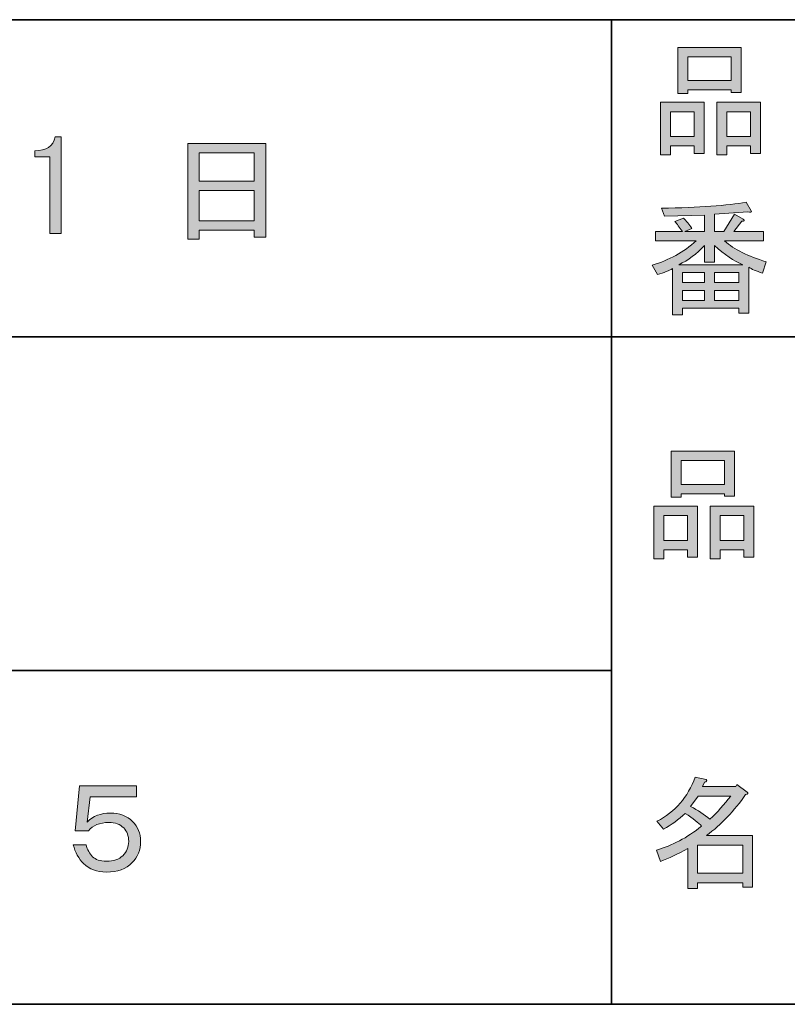
# Model space of a CAD drawing. Units: inches. Extents: x 15 to 405, y 10 to 287.
# Drawn here: x 202 to 221, y 10 to 35 of the extents above; entities that cross this region are included whole.
import ezdxf

# ---------------------------------------------------------------- set-up
doc = ezdxf.new("R2010")
doc.units = ezdxf.units.IN
doc.header["$MEASUREMENT"] = 0
doc.layers.add('レイヤー 1', color=7, linetype='Continuous')
doc.layers.add('レイヤー 2', color=7, linetype='Continuous')

# ---------------------------------------------------------------- blocks, each defined once
blk = doc.blocks.new('block 83')
at = {"layer": 'レイヤー 1'}
h = blk.add_hatch(color=7, dxfattribs=at)
h.dxf.hatch_style = 2
edge = h.paths.add_edge_path()
edge.add_spline(control_points=[(203.34, 14.59), (203.34, 14.59), (203.453, 15.734), (203.453, 15.734), (203.453, 15.734), (204.898, 15.734), (204.898, 15.734), (204.898, 15.734), (204.898, 15.457), (204.898, 15.457), (204.898, 15.457), (203.717, 15.457), (203.717, 15.457), (203.717, 15.457), (203.641, 14.816), (203.641, 14.816), (203.792, 14.967), (203.989, 15.042), (204.232, 15.042), (204.466, 15.042), (204.655, 14.971), (204.797, 14.829), (204.931, 14.695), (204.999, 14.527), (204.999, 14.326), (204.999, 14.108), (204.927, 13.928), (204.785, 13.786), (204.626, 13.626), (204.408, 13.547), (204.131, 13.547), (203.888, 13.547), (203.696, 13.618), (203.553, 13.76), (203.428, 13.886), (203.34, 14.045), (203.289, 14.238), (203.289, 14.238), (203.616, 14.238), (203.616, 14.238), (203.649, 14.112), (203.704, 14.012), (203.779, 13.936), (203.855, 13.861), (203.972, 13.823), (204.131, 13.823), (204.316, 13.823), (204.454, 13.869), (204.546, 13.962), (204.647, 14.062), (204.697, 14.183), (204.697, 14.326), (204.697, 14.468), (204.655, 14.581), (204.571, 14.665), (204.479, 14.757), (204.353, 14.804), (204.194, 14.804), (203.959, 14.804), (203.788, 14.732), (203.679, 14.59), (203.679, 14.59), (203.34, 14.59), (203.34, 14.59)], knot_values=[0, 0, 0, 0, 1, 1, 1, 2, 2, 2, 3, 3, 3, 4, 4, 4, 5, 5, 5, 6, 6, 6, 7, 7, 7, 8, 8, 8, 9, 9, 9, 10, 10, 10, 11, 11, 11, 12, 12, 12, 13, 13, 13, 14, 14, 14, 15, 15, 15, 16, 16, 16, 17, 17, 17, 18, 18, 18, 19, 19, 19, 20, 20, 20, 21, 21, 21, 21], degree=3, periodic=1)
at = {"layer": 'レイヤー 1', "lineweight": 0}
blk.add_open_spline([(203.34, 14.59), (203.34, 14.59), (203.453, 15.734), (203.453, 15.734), (203.453, 15.734), (204.898, 15.734), (204.898, 15.734), (204.898, 15.734), (204.898, 15.457), (204.898, 15.457), (204.898, 15.457), (203.717, 15.457), (203.717, 15.457), (203.717, 15.457), (203.641, 14.816), (203.641, 14.816), (203.792, 14.967), (203.989, 15.042), (204.232, 15.042), (204.466, 15.042), (204.655, 14.971), (204.797, 14.829), (204.931, 14.695), (204.999, 14.527), (204.999, 14.326), (204.999, 14.108), (204.927, 13.928), (204.785, 13.786), (204.626, 13.626), (204.408, 13.547), (204.131, 13.547), (203.888, 13.547), (203.696, 13.618), (203.553, 13.76), (203.428, 13.886), (203.34, 14.045), (203.289, 14.238), (203.289, 14.238), (203.616, 14.238), (203.616, 14.238), (203.649, 14.112), (203.704, 14.012), (203.779, 13.936), (203.855, 13.861), (203.972, 13.823), (204.131, 13.823), (204.316, 13.823), (204.454, 13.869), (204.546, 13.962), (204.647, 14.062), (204.697, 14.183), (204.697, 14.326), (204.697, 14.468), (204.655, 14.581), (204.571, 14.665), (204.479, 14.757), (204.353, 14.804), (204.194, 14.804), (203.959, 14.804), (203.788, 14.732), (203.679, 14.59), (203.679, 14.59), (203.34, 14.59), (203.34, 14.59)], degree=3, knots=[0, 0, 0, 0, 1, 1, 1, 2, 2, 2, 3, 3, 3, 4, 4, 4, 5, 5, 5, 6, 6, 6, 7, 7, 7, 8, 8, 8, 9, 9, 9, 10, 10, 10, 11, 11, 11, 12, 12, 12, 13, 13, 13, 14, 14, 14, 15, 15, 15, 16, 16, 16, 17, 17, 17, 18, 18, 18, 19, 19, 19, 20, 20, 20, 21, 21, 21, 21], dxfattribs=at)
blk = doc.blocks.new('block 86')
at = {"layer": 'レイヤー 1'}
h = blk.add_hatch(color=7, dxfattribs=at)
h.dxf.hatch_style = 2
edge = h.paths.add_edge_path()
edge.add_spline(control_points=[(202.694, 29.743), (202.694, 29.743), (202.694, 30.723), (202.694, 30.723), (202.694, 30.723), (202.694, 31.691), (202.694, 31.691), (202.694, 31.691), (202.317, 31.691), (202.317, 31.691), (202.317, 31.691), (202.317, 31.842), (202.317, 31.842), (202.61, 31.842), (202.782, 31.959), (202.832, 32.194), (202.832, 32.194), (202.983, 32.194), (202.983, 32.194), (202.983, 32.194), (202.983, 29.743), (202.983, 29.743), (202.983, 29.743), (202.694, 29.743), (202.694, 29.743)], knot_values=[0, 0, 0, 0, 1, 1, 1, 2, 2, 2, 3, 3, 3, 4, 4, 4, 5, 5, 5, 6, 6, 6, 7, 7, 7, 8, 8, 8, 8], degree=3, periodic=1)
at = {"layer": 'レイヤー 1', "lineweight": 0}
blk.add_open_spline([(202.694, 29.743), (202.694, 29.743), (202.694, 30.723), (202.694, 30.723), (202.694, 30.723), (202.694, 31.691), (202.694, 31.691), (202.694, 31.691), (202.317, 31.691), (202.317, 31.691), (202.317, 31.691), (202.317, 31.842), (202.317, 31.842), (202.61, 31.842), (202.782, 31.959), (202.832, 32.194), (202.832, 32.194), (202.983, 32.194), (202.983, 32.194), (202.983, 32.194), (202.983, 29.743), (202.983, 29.743), (202.983, 29.743), (202.694, 29.743), (202.694, 29.743)], degree=3, knots=[0, 0, 0, 0, 1, 1, 1, 2, 2, 2, 3, 3, 3, 4, 4, 4, 5, 5, 5, 6, 6, 6, 7, 7, 7, 8, 8, 8, 8], dxfattribs=at)
blk = doc.blocks.new('block 194')
at = {"layer": 'レイヤー 2'}
h = blk.add_hatch(color=7, dxfattribs=at)
h.dxf.hatch_style = 2
h.paths.add_polyline_path([(218.872, 21.722), (218.269, 21.722), (218.269, 21.495), (218.017, 21.495), (218.017, 22.828), (219.123, 22.828), (219.123, 21.533), (218.872, 21.533)])
h.paths.add_polyline_path([(218.269, 22.589), (218.269, 21.96), (218.872, 21.96), (218.872, 22.589)])
h.paths.add_polyline_path([(219.815, 23.142), (218.708, 23.142), (218.708, 23.054), (218.457, 23.054), (218.457, 24.222), (220.066, 24.222), (220.066, 23.079), (219.815, 23.079)])
h.paths.add_polyline_path([(218.708, 23.38), (219.815, 23.38), (219.815, 23.984), (218.708, 23.984)])
h.paths.add_polyline_path([(220.305, 21.722), (219.701, 21.722), (219.701, 21.495), (219.45, 21.495), (219.45, 22.828), (220.556, 22.828), (220.556, 21.533), (220.305, 21.533)])
h.paths.add_polyline_path([(219.701, 22.589), (219.701, 21.96), (220.305, 21.96), (220.305, 22.589)])
at = {"layer": 'レイヤー 2', "lineweight": 0}
for points in [[(219.815, 23.142), (218.708, 23.142), (218.708, 23.054), (218.457, 23.054), (218.457, 24.222), (220.066, 24.222), (220.066, 23.079), (219.815, 23.079), (219.815, 23.142)], [(218.708, 23.38), (219.815, 23.38), (219.815, 23.984), (218.708, 23.984), (218.708, 23.38)], [(218.872, 21.722), (218.269, 21.722), (218.269, 21.495), (218.017, 21.495), (218.017, 22.828), (219.123, 22.828), (219.123, 21.533), (218.872, 21.533), (218.872, 21.722)], [(220.305, 21.722), (219.701, 21.722), (219.701, 21.495), (219.45, 21.495), (219.45, 22.828), (220.556, 22.828), (220.556, 21.533), (220.305, 21.533), (220.305, 21.722)], [(218.269, 22.589), (218.269, 21.96), (218.872, 21.96), (218.872, 22.589), (218.269, 22.589)], [(219.701, 22.589), (219.701, 21.96), (220.305, 21.96), (220.305, 22.589), (219.701, 22.589)]]:
    blk.add_lwpolyline(points, dxfattribs=at)
blk = doc.blocks.new('block 193')
at = {"layer": 'レイヤー 2'}
blk.add_blockref('block 194', (0, 0), dxfattribs=at)
blk = doc.blocks.new('block 192')
at = {"layer": 'レイヤー 2'}
blk.add_blockref('block 193', (0, 0), dxfattribs=at)
blk = doc.blocks.new('block 191')
at = {"layer": 'レイヤー 2'}
blk.add_blockref('block 192', (0, 0), dxfattribs=at)
blk = doc.blocks.new('block 198')
at = {"layer": 'レイヤー 2'}
h = blk.add_hatch(color=7, dxfattribs=at)
h.dxf.hatch_style = 2
edge = h.paths.add_edge_path()
edge.add_spline(control_points=[(219.355, 14.471), (219.355, 14.471), (220.524, 14.471), (220.524, 14.471), (220.524, 14.471), (220.524, 13.164), (220.524, 13.164), (220.524, 13.164), (220.273, 13.164), (220.273, 13.164), (220.273, 13.164), (220.273, 13.277), (220.273, 13.277), (220.273, 13.277), (219.129, 13.277), (219.129, 13.277), (219.129, 13.277), (219.129, 13.126), (219.129, 13.126), (219.129, 13.126), (218.878, 13.126), (218.878, 13.126), (218.878, 13.126), (218.878, 14.144), (218.878, 14.144), (218.626, 14.001), (218.396, 13.893), (218.187, 13.817), (218.187, 13.817), (218.086, 14.106), (218.086, 14.106), (218.48, 14.215), (218.861, 14.416), (219.23, 14.71), (219.154, 14.793), (219.016, 14.902), (218.815, 15.036), (218.647, 14.877), (218.463, 14.743), (218.262, 14.634), (218.262, 14.634), (218.099, 14.835), (218.099, 14.835), (218.559, 15.07), (218.882, 15.443), (219.066, 15.954), (219.066, 15.954), (219.343, 15.891), (219.343, 15.891), (219.376, 15.857), (219.364, 15.836), (219.305, 15.828), (219.305, 15.828), (219.255, 15.715), (219.255, 15.715), (219.255, 15.715), (220.097, 15.715), (220.097, 15.715), (220.097, 15.715), (220.122, 15.765), (220.122, 15.765), (220.122, 15.765), (220.386, 15.577), (220.386, 15.577), (220.419, 15.543), (220.407, 15.522), (220.348, 15.514), (220.063, 15.103), (219.732, 14.755), (219.355, 14.471)], knot_values=[0, 0, 0, 0, 1, 1, 1, 2, 2, 2, 3, 3, 3, 4, 4, 4, 5, 5, 5, 6, 6, 6, 7, 7, 7, 8, 8, 8, 9, 9, 9, 10, 10, 10, 11, 11, 11, 12, 12, 12, 13, 13, 13, 14, 14, 14, 15, 15, 15, 16, 16, 16, 17, 17, 17, 18, 18, 18, 19, 19, 19, 20, 20, 20, 21, 21, 21, 22, 22, 22, 23, 23, 23, 23], degree=3, periodic=1)
edge = h.paths.add_edge_path()
edge.add_spline(control_points=[(219.971, 15.476), (219.971, 15.476), (219.141, 15.476), (219.141, 15.476), (219.141, 15.476), (218.953, 15.212), (218.953, 15.212), (219.137, 15.112), (219.301, 15.003), (219.443, 14.886), (219.628, 15.061), (219.803, 15.258), (219.971, 15.476)], knot_values=[0, 0, 0, 0, 1, 1, 1, 2, 2, 2, 3, 3, 3, 4, 4, 4, 4], degree=3, periodic=1)
h.paths.add_polyline_path([(220.273, 14.232), (219.129, 14.232), (219.129, 13.515), (220.273, 13.515)])
at = {"layer": 'レイヤー 2', "lineweight": 0}
blk.add_lwpolyline([(220.273, 14.232), (219.129, 14.232), (219.129, 13.515), (220.273, 13.515), (220.273, 14.232)], dxfattribs=at)
for points, knots in [([(219.355, 14.471), (219.355, 14.471), (220.524, 14.471), (220.524, 14.471), (220.524, 14.471), (220.524, 13.164), (220.524, 13.164), (220.524, 13.164), (220.273, 13.164), (220.273, 13.164), (220.273, 13.164), (220.273, 13.277), (220.273, 13.277), (220.273, 13.277), (219.129, 13.277), (219.129, 13.277), (219.129, 13.277), (219.129, 13.126), (219.129, 13.126), (219.129, 13.126), (218.878, 13.126), (218.878, 13.126), (218.878, 13.126), (218.878, 14.144), (218.878, 14.144), (218.626, 14.001), (218.396, 13.893), (218.187, 13.817), (218.187, 13.817), (218.086, 14.106), (218.086, 14.106), (218.48, 14.215), (218.861, 14.416), (219.23, 14.71), (219.154, 14.793), (219.016, 14.902), (218.815, 15.036), (218.647, 14.877), (218.463, 14.743), (218.262, 14.634), (218.262, 14.634), (218.099, 14.835), (218.099, 14.835), (218.559, 15.07), (218.882, 15.443), (219.066, 15.954), (219.066, 15.954), (219.343, 15.891), (219.343, 15.891), (219.376, 15.857), (219.364, 15.836), (219.305, 15.828), (219.305, 15.828), (219.255, 15.715), (219.255, 15.715), (219.255, 15.715), (220.097, 15.715), (220.097, 15.715), (220.097, 15.715), (220.122, 15.765), (220.122, 15.765), (220.122, 15.765), (220.386, 15.577), (220.386, 15.577), (220.419, 15.543), (220.407, 15.522), (220.348, 15.514), (220.063, 15.103), (219.732, 14.755), (219.355, 14.471)], [0, 0, 0, 0, 1, 1, 1, 2, 2, 2, 3, 3, 3, 4, 4, 4, 5, 5, 5, 6, 6, 6, 7, 7, 7, 8, 8, 8, 9, 9, 9, 10, 10, 10, 11, 11, 11, 12, 12, 12, 13, 13, 13, 14, 14, 14, 15, 15, 15, 16, 16, 16, 17, 17, 17, 18, 18, 18, 19, 19, 19, 20, 20, 20, 21, 21, 21, 22, 22, 22, 23, 23, 23, 23]), ([(219.971, 15.476), (219.971, 15.476), (219.141, 15.476), (219.141, 15.476), (219.141, 15.476), (218.953, 15.212), (218.953, 15.212), (219.137, 15.112), (219.301, 15.003), (219.443, 14.886), (219.628, 15.061), (219.803, 15.258), (219.971, 15.476)], [0, 0, 0, 0, 1, 1, 1, 2, 2, 2, 3, 3, 3, 4, 4, 4, 4])]:
    blk.add_open_spline(points, degree=3, knots=knots, dxfattribs=at)
blk = doc.blocks.new('block 197')
at = {"layer": 'レイヤー 2'}
blk.add_blockref('block 198', (0, 0), dxfattribs=at)
blk = doc.blocks.new('block 196')
at = {"layer": 'レイヤー 2'}
blk.add_blockref('block 197', (0, 0), dxfattribs=at)
blk = doc.blocks.new('block 195')
at = {"layer": 'レイヤー 2'}
blk.add_blockref('block 196', (0, 0), dxfattribs=at)
blk = doc.blocks.new('block 202')
at = {"layer": 'レイヤー 2'}
h = blk.add_hatch(color=7, dxfattribs=at)
h.dxf.hatch_style = 2
h.paths.add_polyline_path([(219.041, 31.967), (218.438, 31.967), (218.438, 31.74), (218.187, 31.74), (218.187, 33.073), (219.292, 33.073), (219.292, 31.778), (219.041, 31.778)])
h.paths.add_polyline_path([(218.438, 32.834), (218.438, 32.205), (219.041, 32.205), (219.041, 32.834)])
h.paths.add_polyline_path([(219.984, 33.387), (218.878, 33.387), (218.878, 33.299), (218.626, 33.299), (218.626, 34.467), (220.235, 34.467), (220.235, 33.324), (219.984, 33.324)])
h.paths.add_polyline_path([(218.878, 33.626), (219.984, 33.626), (219.984, 34.229), (218.878, 34.229)])
h.paths.add_polyline_path([(220.474, 31.967), (219.87, 31.967), (219.87, 31.74), (219.619, 31.74), (219.619, 33.073), (220.725, 33.073), (220.725, 31.778), (220.474, 31.778)])
h.paths.add_polyline_path([(219.87, 32.834), (219.87, 32.205), (220.474, 32.205), (220.474, 32.834)])
at = {"layer": 'レイヤー 2', "lineweight": 0}
for points in [[(219.984, 33.387), (218.878, 33.387), (218.878, 33.299), (218.626, 33.299), (218.626, 34.467), (220.235, 34.467), (220.235, 33.324), (219.984, 33.324), (219.984, 33.387)], [(218.878, 33.626), (219.984, 33.626), (219.984, 34.229), (218.878, 34.229), (218.878, 33.626)], [(219.041, 31.967), (218.438, 31.967), (218.438, 31.74), (218.187, 31.74), (218.187, 33.073), (219.292, 33.073), (219.292, 31.778), (219.041, 31.778), (219.041, 31.967)], [(220.474, 31.967), (219.87, 31.967), (219.87, 31.74), (219.619, 31.74), (219.619, 33.073), (220.725, 33.073), (220.725, 31.778), (220.474, 31.778), (220.474, 31.967)], [(218.438, 32.834), (218.438, 32.205), (219.041, 32.205), (219.041, 32.834), (218.438, 32.834)], [(219.87, 32.834), (219.87, 32.205), (220.474, 32.205), (220.474, 32.834), (219.87, 32.834)]]:
    blk.add_lwpolyline(points, dxfattribs=at)
blk = doc.blocks.new('block 201')
at = {"layer": 'レイヤー 2'}
blk.add_blockref('block 202', (0, 0), dxfattribs=at)
blk = doc.blocks.new('block 200')
at = {"layer": 'レイヤー 2'}
blk.add_blockref('block 201', (0, 0), dxfattribs=at)
blk = doc.blocks.new('block 199')
at = {"layer": 'レイヤー 2'}
blk.add_blockref('block 200', (0, 0), dxfattribs=at)
blk = doc.blocks.new('block 225')
at = {"layer": 'レイヤー 2'}
h = blk.add_hatch(color=7, dxfattribs=at)
h.dxf.hatch_style = 2
h.paths.add_polyline_path([(206.488, 29.605), (206.199, 29.605), (206.199, 32.03), (208.172, 32.03), (208.172, 29.655), (207.883, 29.655), (207.883, 29.831), (206.488, 29.831)])
h.paths.add_polyline_path([(207.883, 31.075), (207.883, 31.792), (206.488, 31.792), (206.488, 31.075)])
h.paths.add_polyline_path([(207.883, 30.07), (207.883, 30.837), (206.488, 30.837), (206.488, 30.07)])
at = {"layer": 'レイヤー 2', "lineweight": 0}
for points in [[(206.488, 29.605), (206.199, 29.605), (206.199, 32.03), (208.172, 32.03), (208.172, 29.655), (207.883, 29.655), (207.883, 29.831), (206.488, 29.831), (206.488, 29.605)], [(207.883, 31.075), (207.883, 31.792), (206.488, 31.792), (206.488, 31.075), (207.883, 31.075)], [(207.883, 30.07), (207.883, 30.837), (206.488, 30.837), (206.488, 30.07), (207.883, 30.07)]]:
    blk.add_lwpolyline(points, dxfattribs=at)
blk = doc.blocks.new('block 230')
at = {"layer": 'レイヤー 2'}
h = blk.add_hatch(color=7, dxfattribs=at)
h.dxf.hatch_style = 2
edge = h.paths.add_edge_path()
edge.add_spline(control_points=[(220.866, 29.029), (220.866, 29.029), (220.778, 28.74), (220.778, 28.74), (220.611, 28.79), (220.493, 28.841), (220.427, 28.891), (220.427, 28.891), (220.427, 27.722), (220.427, 27.722), (220.427, 27.722), (220.175, 27.722), (220.175, 27.722), (220.175, 27.722), (220.175, 27.848), (220.175, 27.848), (220.175, 27.848), (218.743, 27.848), (218.743, 27.848), (218.743, 27.848), (218.743, 27.684), (218.743, 27.684), (218.743, 27.684), (218.491, 27.684), (218.491, 27.684), (218.491, 27.684), (218.491, 28.853), (218.491, 28.853), (218.407, 28.803), (218.282, 28.752), (218.114, 28.702), (218.114, 28.702), (217.976, 28.941), (217.976, 28.941), (218.403, 29.067), (218.776, 29.272), (219.094, 29.557), (219.094, 29.557), (218.064, 29.557), (218.064, 29.557), (218.064, 29.557), (218.064, 29.796), (218.064, 29.796), (218.064, 29.796), (218.743, 29.796), (218.743, 29.796), (218.667, 29.904), (218.604, 29.988), (218.554, 30.047), (218.554, 30.047), (218.768, 30.135), (218.768, 30.135), (218.843, 30.068), (218.914, 29.98), (218.981, 29.871), (218.981, 29.871), (218.805, 29.796), (218.805, 29.796), (218.805, 29.796), (219.308, 29.796), (219.308, 29.796), (219.308, 29.796), (219.308, 30.21), (219.308, 30.21), (219.308, 30.21), (218.29, 30.185), (218.29, 30.185), (218.29, 30.185), (218.214, 30.386), (218.214, 30.386), (219.17, 30.403), (219.886, 30.453), (220.363, 30.537), (220.363, 30.537), (220.489, 30.323), (220.489, 30.323), (220.506, 30.281), (220.477, 30.273), (220.401, 30.298), (220.401, 30.298), (219.559, 30.236), (219.559, 30.236), (219.559, 30.236), (219.559, 29.796), (219.559, 29.796), (219.559, 29.796), (219.798, 29.796), (219.798, 29.796), (219.798, 29.796), (220.062, 30.236), (220.062, 30.236), (220.062, 30.236), (220.288, 30.11), (220.288, 30.11), (220.33, 30.068), (220.318, 30.051), (220.25, 30.059), (220.25, 30.059), (220.049, 29.796), (220.049, 29.796), (220.049, 29.796), (220.803, 29.796), (220.803, 29.796), (220.803, 29.796), (220.803, 29.557), (220.803, 29.557), (220.803, 29.557), (219.811, 29.557), (219.811, 29.557), (220.062, 29.339), (220.414, 29.163), (220.866, 29.029)], knot_values=[0, 0, 0, 0, 1, 1, 1, 2, 2, 2, 3, 3, 3, 4, 4, 4, 5, 5, 5, 6, 6, 6, 7, 7, 7, 8, 8, 8, 9, 9, 9, 10, 10, 10, 11, 11, 11, 12, 12, 12, 13, 13, 13, 14, 14, 14, 15, 15, 15, 16, 16, 16, 17, 17, 17, 18, 18, 18, 19, 19, 19, 20, 20, 20, 21, 21, 21, 22, 22, 22, 23, 23, 23, 24, 24, 24, 25, 25, 25, 26, 26, 26, 27, 27, 27, 28, 28, 28, 29, 29, 29, 30, 30, 30, 31, 31, 31, 32, 32, 32, 33, 33, 33, 34, 34, 34, 35, 35, 35, 36, 36, 36, 37, 37, 37, 37], degree=3, periodic=1)
edge = h.paths.add_edge_path()
edge.add_spline(control_points=[(220.276, 28.954), (220.049, 29.046), (219.811, 29.209), (219.559, 29.444), (219.559, 29.444), (219.559, 29.016), (219.559, 29.016), (219.559, 29.016), (219.308, 29.016), (219.308, 29.016), (219.308, 29.016), (219.308, 29.444), (219.308, 29.444), (219.107, 29.226), (218.889, 29.062), (218.654, 28.954), (218.654, 28.954), (220.276, 28.954), (220.276, 28.954)], knot_values=[0, 0, 0, 0, 1, 1, 1, 2, 2, 2, 3, 3, 3, 4, 4, 4, 5, 5, 5, 6, 6, 6, 6], degree=3, periodic=1)
h.paths.add_polyline_path([(219.308, 28.501), (219.308, 28.752), (218.743, 28.752), (218.743, 28.501)])
h.paths.add_polyline_path([(219.308, 28.3), (218.743, 28.3), (218.743, 28.049), (219.308, 28.049)])
h.paths.add_polyline_path([(220.175, 28.501), (220.175, 28.752), (219.559, 28.752), (219.559, 28.501)])
h.paths.add_polyline_path([(220.175, 28.049), (220.175, 28.3), (219.559, 28.3), (219.559, 28.049)])
at = {"layer": 'レイヤー 2', "lineweight": 0}
for points in [[(219.308, 28.501), (219.308, 28.752), (218.743, 28.752), (218.743, 28.501), (219.308, 28.501)], [(220.175, 28.501), (220.175, 28.752), (219.559, 28.752), (219.559, 28.501), (220.175, 28.501)], [(219.308, 28.3), (218.743, 28.3), (218.743, 28.049), (219.308, 28.049), (219.308, 28.3)], [(220.175, 28.049), (220.175, 28.3), (219.559, 28.3), (219.559, 28.049), (220.175, 28.049)]]:
    blk.add_lwpolyline(points, dxfattribs=at)
for points, knots in [([(220.866, 29.029), (220.866, 29.029), (220.778, 28.74), (220.778, 28.74), (220.611, 28.79), (220.493, 28.841), (220.427, 28.891), (220.427, 28.891), (220.427, 27.722), (220.427, 27.722), (220.427, 27.722), (220.175, 27.722), (220.175, 27.722), (220.175, 27.722), (220.175, 27.848), (220.175, 27.848), (220.175, 27.848), (218.743, 27.848), (218.743, 27.848), (218.743, 27.848), (218.743, 27.684), (218.743, 27.684), (218.743, 27.684), (218.491, 27.684), (218.491, 27.684), (218.491, 27.684), (218.491, 28.853), (218.491, 28.853), (218.407, 28.803), (218.282, 28.752), (218.114, 28.702), (218.114, 28.702), (217.976, 28.941), (217.976, 28.941), (218.403, 29.067), (218.776, 29.272), (219.094, 29.557), (219.094, 29.557), (218.064, 29.557), (218.064, 29.557), (218.064, 29.557), (218.064, 29.796), (218.064, 29.796), (218.064, 29.796), (218.743, 29.796), (218.743, 29.796), (218.667, 29.904), (218.604, 29.988), (218.554, 30.047), (218.554, 30.047), (218.768, 30.135), (218.768, 30.135), (218.843, 30.068), (218.914, 29.98), (218.981, 29.871), (218.981, 29.871), (218.805, 29.796), (218.805, 29.796), (218.805, 29.796), (219.308, 29.796), (219.308, 29.796), (219.308, 29.796), (219.308, 30.21), (219.308, 30.21), (219.308, 30.21), (218.29, 30.185), (218.29, 30.185), (218.29, 30.185), (218.214, 30.386), (218.214, 30.386), (219.17, 30.403), (219.886, 30.453), (220.363, 30.537), (220.363, 30.537), (220.489, 30.323), (220.489, 30.323), (220.506, 30.281), (220.477, 30.273), (220.401, 30.298), (220.401, 30.298), (219.559, 30.236), (219.559, 30.236), (219.559, 30.236), (219.559, 29.796), (219.559, 29.796), (219.559, 29.796), (219.798, 29.796), (219.798, 29.796), (219.798, 29.796), (220.062, 30.236), (220.062, 30.236), (220.062, 30.236), (220.288, 30.11), (220.288, 30.11), (220.33, 30.068), (220.318, 30.051), (220.25, 30.059), (220.25, 30.059), (220.049, 29.796), (220.049, 29.796), (220.049, 29.796), (220.803, 29.796), (220.803, 29.796), (220.803, 29.796), (220.803, 29.557), (220.803, 29.557), (220.803, 29.557), (219.811, 29.557), (219.811, 29.557), (220.062, 29.339), (220.414, 29.163), (220.866, 29.029)], [0, 0, 0, 0, 1, 1, 1, 2, 2, 2, 3, 3, 3, 4, 4, 4, 5, 5, 5, 6, 6, 6, 7, 7, 7, 8, 8, 8, 9, 9, 9, 10, 10, 10, 11, 11, 11, 12, 12, 12, 13, 13, 13, 14, 14, 14, 15, 15, 15, 16, 16, 16, 17, 17, 17, 18, 18, 18, 19, 19, 19, 20, 20, 20, 21, 21, 21, 22, 22, 22, 23, 23, 23, 24, 24, 24, 25, 25, 25, 26, 26, 26, 27, 27, 27, 28, 28, 28, 29, 29, 29, 30, 30, 30, 31, 31, 31, 32, 32, 32, 33, 33, 33, 34, 34, 34, 35, 35, 35, 36, 36, 36, 37, 37, 37, 37]), ([(220.276, 28.954), (220.049, 29.046), (219.811, 29.209), (219.559, 29.444), (219.559, 29.444), (219.559, 29.016), (219.559, 29.016), (219.559, 29.016), (219.308, 29.016), (219.308, 29.016), (219.308, 29.016), (219.308, 29.444), (219.308, 29.444), (219.107, 29.226), (218.889, 29.062), (218.654, 28.954), (218.654, 28.954), (220.276, 28.954), (220.276, 28.954)], [0, 0, 0, 0, 1, 1, 1, 2, 2, 2, 3, 3, 3, 4, 4, 4, 5, 5, 5, 6, 6, 6, 6])]:
    blk.add_open_spline(points, degree=3, knots=knots, dxfattribs=at)
blk = doc.blocks.new('block 229')
at = {"layer": 'レイヤー 2'}
blk.add_blockref('block 230', (0, 0), dxfattribs=at)
blk = doc.blocks.new('block 228')
at = {"layer": 'レイヤー 2'}
blk.add_blockref('block 229', (0, 0), dxfattribs=at)
blk = doc.blocks.new('block 227')
at = {"layer": 'レイヤー 2'}
blk.add_blockref('block 228', (0, 0), dxfattribs=at)

msp = doc.modelspace()

# ---------------------------------------------------------------- linework, layer by layer
at = {"layer": 'レイヤー 2', "color": 7, "lineweight": 35}
for points in [[(15.018, 35.168), (404.908, 35.168)], [(216.948, 35.168), (216.948, 10.192)], [(216.948, 35.168), (216.948, 10.192)], [(148.96, 27.125), (281.971, 27.125)], [(148.96, 27.125), (281.971, 27.125)], [(181.98, 18.659), (216.948, 18.659)], [(181.98, 18.659), (216.948, 18.659)], [(404.908, 10.192), (15.018, 10.192)]]:
    msp.add_lwpolyline(points, dxfattribs=at)

# ---------------------------------------------------------------- block references
at = {"layer": 'レイヤー 1'}
for name in ['block 86', 'block 83']:
    msp.add_blockref(name, (0, 0), dxfattribs=at)
at = {"layer": 'レイヤー 2'}
for name in ['block 199', 'block 225', 'block 227', 'block 191', 'block 195']:
    msp.add_blockref(name, (0, 0), dxfattribs=at)

doc.saveas('drawing.dxf')
